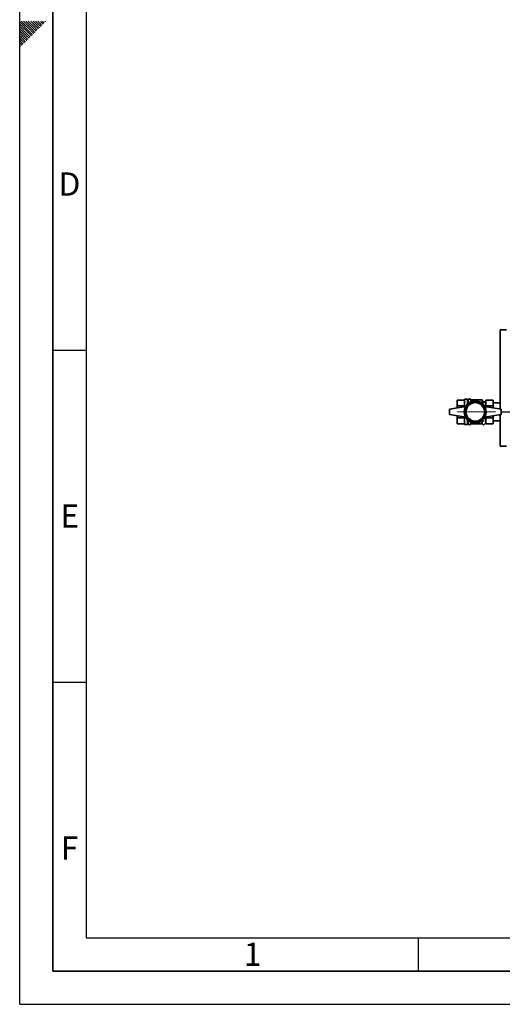
# Paper-space layout 'Blatt3' of a CAD drawing. Units: millimetres. Extents: x 0 to 4200, y 0 to 2970.
# Drawn here: x 0 to 727, y 0 to 1483 of the extents above; entities that cross this region are included whole.
import ezdxf

# ---------------------------------------------------------------- set-up
doc = ezdxf.new("R2010")
doc.units = ezdxf.units.MM
doc.linetypes.add('CENTERX2', pattern=[20.32, 12.7, -2.54, 2.54, -2.54])
for name, color, linetype in [('1', 7, 'Continuous'), ('61', 7, 'Continuous'), ('62', 7, 'Continuous')]:
    doc.layers.add(name, color=color, linetype=linetype)
doc.styles.add('SLDTEXTSTYLE0', font='TXT', dxfattribs={"width": 0.75})
doc.styles.add('SLDTEXTSTYLE1', font='TXT', dxfattribs={"width": 0.605})
doc.dimstyles.new('SLDDIMSTYLE2', dxfattribs={"dimtxt": 35, "dimasz": 25, "dimexe": 0, "dimexo": 0.0625, "dimgap": 8.75, "dimtad": 1, "dimdec": 1, "dimrnd": 1e-09, "dimzin": 12, "dimdsep": 46, "dimtxsty": 'SLDTEXTSTYLE1', "dimsah": 1, "dimcen": 0.09, "dimadec": 0, "dimazin": 3, "dimtfac": 1, "dimtdec": 1, "dimtmove": 0, "dimatfit": 0, "dimfxl": 1, "dimfrac": 2, "dimtolj": 1, "dimtzin": 12, "dimarcsym": 0})

# ---------------------------------------------------------------- blocks, each defined once
blk = doc.blocks.new('_D_19')
at = {"layer": '1', "ltscale": 10}
for p, q in [((922.2, 892.2), (922.2, 932.2)), ((726.6, 892.2), (932.2, 892.2)), ((922.2, 774.2), (922.2, 892.2)), ((922.2, 774.2), (922.2, 734.2))]:
    blk.add_line(p, q, dxfattribs=at)
for points in [[(922.2, 892.2), (926.2, 917.2), (918.2, 917.2)], [(922.2, 774.2), (918.2, 749.2), (926.2, 749.2)]]:
    blk.add_solid(points, dxfattribs=at)
at = {"layer": '1', "ltscale": 10, "insert": (877.1, 793.1), "char_height": 35, "attachment_point": 1, "rotation": 90, "style": 'SLDTEXTSTYLE1'}
blk.add_mtext('118', dxfattribs=at)

psp = doc.layouts.new('Blatt3')

# ---------------------------------------------------------------- linework, layer by layer
at = {"color": 7, "linetype": 'Continuous', "lineweight": 35, "ltscale": 10}
for p, q in [((723.69, 1015.67), (723.69, 896.4)), ((733.35, 1015.67), (723.69, 1015.67)), ((659.09, 910.07), (659.09, 901.12)), ((670.09, 910.07), (659.09, 910.07)), ((674.59, 911.17), (670.09, 911.17)), ((670.09, 911.17), (670.09, 899.85)), ((674.59, 911.17), (674.59, 904.01)), ((675.59, 909.17), (674.59, 909.17)), ((679.59, 911.17), (675.59, 911.17)), ((675.59, 911.17), (675.59, 904.9)), ((679.59, 911.17), (679.59, 907.34)), ((696.59, 910.17), (679.59, 910.17)), ((697.59, 907.17), (696.59, 910.17)), ((696.59, 904.9), (696.59, 910.17)), ((701.59, 907.17), (697.59, 907.17)), ((697.59, 904.01), (697.59, 907.17)), ((702.09, 908.17), (701.59, 907.17)), ((701.59, 899.93), (701.59, 907.17)), ((702.09, 910.07), (702.09, 907.58)), ((713.09, 910.07), (702.09, 910.07)), ((702.09, 907.58), (702.09, 903.61)), ((713.09, 910.07), (713.09, 901.12)), ((723.69, 905.62), (713.09, 905.62)), ((672.09, 900.17), (647.09, 896.17)), ((647.09, 888.17), (647.09, 896.17)), ((659.09, 901.12), (670.09, 901.12)), ((659.09, 901.12), (659.09, 898.09)), ((725.09, 896.17), (700.09, 900.17)), ((702.09, 903.61), (702.09, 901.12)), ((702.09, 901.12), (713.09, 901.12)), ((702.09, 901.12), (702.09, 899.85)), ((713.09, 901.12), (713.09, 898.09)), ((725.09, 888.17), (725.09, 896.17)), ((672.09, 884.17), (647.09, 888.17)), ((659.09, 886.25), (659.09, 883.23)), ((670.09, 883.23), (659.09, 883.23)), ((659.09, 883.23), (659.09, 874.28)), ((670.09, 884.49), (670.09, 873.17)), ((674.59, 880.34), (674.59, 873.17)), ((674.59, 875.17), (675.59, 875.17)), ((675.59, 879.45), (675.59, 873.17)), ((679.59, 877.01), (679.59, 873.17)), ((696.59, 874.24), (696.59, 879.45)), ((697.59, 877.25), (697.59, 880.34)), ((698.62, 872.14), (702.09, 875.6)), ((725.09, 888.17), (700.09, 884.17)), ((701.59, 877.25), (701.59, 884.41)), ((702.09, 884.49), (702.09, 883.23)), ((713.09, 883.23), (702.09, 883.23)), ((702.09, 883.23), (702.09, 880.74)), ((702.09, 880.74), (702.09, 876.77)), ((702.09, 876.77), (702.09, 874.28)), ((713.09, 886.25), (713.09, 883.23)), ((713.09, 883.23), (713.09, 874.28)), ((713.09, 878.72), (723.69, 878.72)), ((723.69, 887.95), (723.69, 840.67)), ((670.09, 874.28), (659.09, 874.28)), ((670.09, 873.17), (674.59, 873.17)), ((675.59, 873.17), (679.59, 873.17)), ((679.59, 874.17), (696.59, 874.17)), ((696.53, 874.24), (698.62, 872.14)), ((713.09, 874.28), (702.09, 874.28)), ((733.35, 840.67), (723.69, 840.67))]:
    psp.add_line(p, q, dxfattribs=at)
at = {"color": 7, "linetype": 'Continuous', "lineweight": 35, "ltscale": 100}
for radius in [16.5, 14.5, 14]:
    psp.add_circle((686.09, 892.17), radius, dxfattribs=at)
for centre, start, end in [((685.95, 892.17), 150, 210), ((686.23, 892.17), 330, 30)]:
    psp.add_arc(centre, 16, start, end, dxfattribs=at)
at = {"layer": '1', "linetype": 'CENTERX2', "lineweight": 18, "ltscale": 10}
psp.add_line((659.59, 892.17), (716.59, 892.17), dxfattribs=at)
at = {"layer": '61', "ltscale": 10}
for q in [(0, 2970), (4200, 0)]:
    psp.add_line((0, 0), q, dxfattribs=at)
at = {"layer": '61', "color": 7, "linetype": 'Continuous', "lineweight": 35, "ltscale": 10}
for p, q in [((50, 2920), (50, 50)), ((50, 50), (4150, 50))]:
    psp.add_line(p, q, dxfattribs=at)
at = {"layer": '61', "color": 7, "linetype": 'Continuous', "ltscale": 10}
for p, q in [((100, 2870), (100, 100)), ((100, 100), (2280, 100))]:
    psp.add_line(p, q, dxfattribs=at)
at = {"layer": '62', "color": 7, "linetype": 'Continuous', "ltscale": 10}
for p, q in [((15.3, 1464.35), (0, 1479.65)), ((13.53, 1462.58), (0, 1476.11)), ((11.77, 1460.81), (0, 1472.58)), ((10, 1459.04), (0, 1469.04)), ((17.07, 1466.12), (2.38, 1480.8)), ((18.84, 1467.88), (5.92, 1480.8)), ((20.61, 1469.65), (9.46, 1480.8)), ((22.37, 1471.42), (12.99, 1480.8)), ((24.14, 1473.19), (16.53, 1480.8)), ((25.91, 1474.95), (20.06, 1480.8)), ((24.73, 1465.53), (20.61, 1469.65)), ((26.5, 1467.3), (22.37, 1471.42)), ((27.68, 1476.72), (23.6, 1480.8)), ((28.26, 1469.06), (24.14, 1473.19)), ((30.03, 1470.83), (25.91, 1474.95)), ((29.44, 1478.49), (27.13, 1480.8)), ((31.8, 1472.6), (27.68, 1476.72)), ((33.57, 1474.37), (29.44, 1478.49)), ((35.33, 1476.13), (31.21, 1480.26)), ((37.1, 1477.9), (34.2, 1480.8)), ((38.87, 1479.67), (37.74, 1480.8)), ((8.23, 1457.28), (0, 1465.51)), ((6.46, 1455.51), (0, 1461.97)), ((4.7, 1453.74), (0, 1458.43)), ((2.93, 1451.97), (0, 1454.9)), ((8.82, 1449.62), (4.7, 1453.74)), ((10.59, 1451.39), (6.46, 1455.51)), ((12.35, 1453.15), (8.23, 1457.28)), ((14.12, 1454.92), (10, 1459.04)), ((15.89, 1456.69), (11.77, 1460.81)), ((17.66, 1458.46), (13.53, 1462.58)), ((19.42, 1460.22), (15.3, 1464.35)), ((21.19, 1461.99), (17.07, 1466.12)), ((22.96, 1463.76), (18.84, 1467.88)), ((1.16, 1450.2), (0, 1451.36)), ((3.52, 1444.32), (0, 1447.83)), ((1.75, 1442.55), (0, 1444.29)), ((5.28, 1446.08), (1.16, 1450.2)), ((7.05, 1447.85), (2.93, 1451.97)), ((50, 985), (100, 985)), ((50, 485), (100, 485)), ((600, 100), (600, 50))]:
    psp.add_line(p, q, dxfattribs=at)

# ---------------------------------------------------------------- texts
at = {"layer": '62', "ltscale": 10, "char_height": 35, "attachment_point": 2, "style": 'SLDTEXTSTYLE0'}
for s, insert in [('D', (75.01, 1252.9)), ('E', (75.42, 752.9)), ('F', (75, 252.9)), ('1', (350.73, 92.9))]:
    psp.add_mtext(s, dxfattribs=dict(at, insert=insert))

# ---------------------------------------------------------------- dimensions: what is measured, and where the dimension line sits
at = {"layer": '1', "ltscale": 10}
dim = psp.add_linear_dim(base=(922.2, 892.17), p1=(760.89, 774.17), p2=(716.59, 892.17), angle=90, dimstyle='SLDDIMSTYLE2', dxfattribs=at)
dim.commit()
dim.dimension.update_dxf_attribs({"geometry": '_D_19', "text_midpoint": (922.2, 833.17), "dimtype": 160})

doc.saveas('drawing.dxf')
